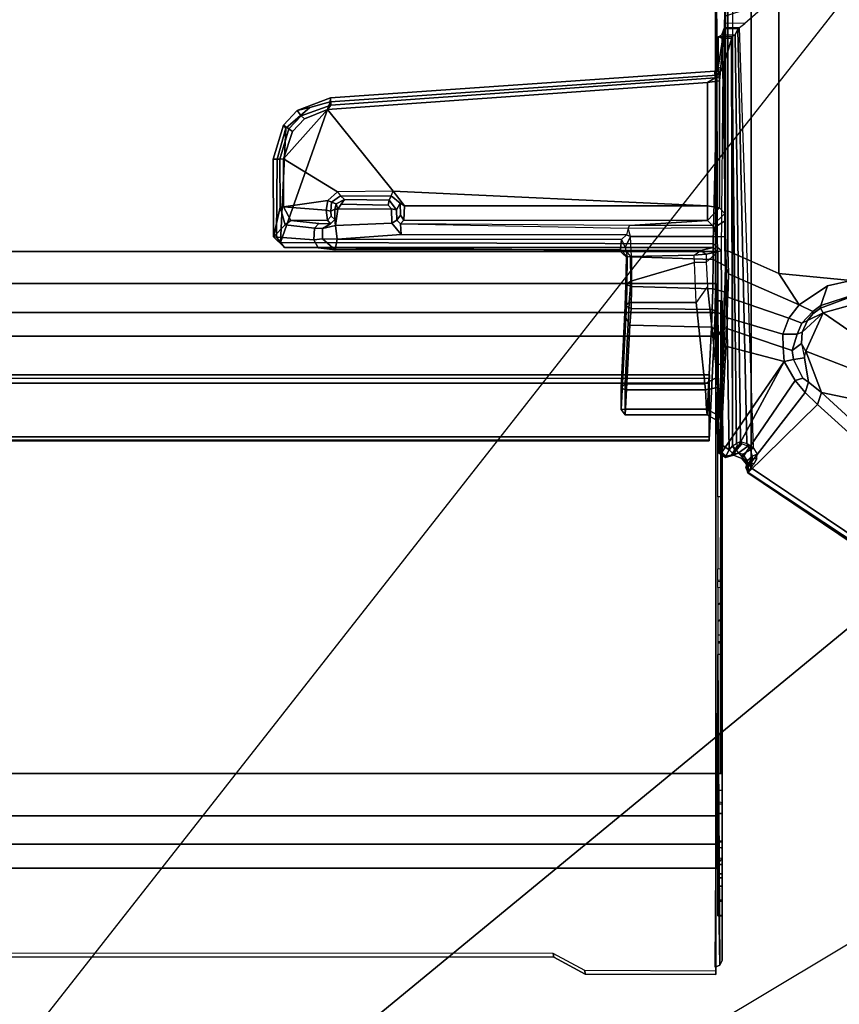
# Model space of a CAD drawing. Units: inches. Extents: x -2 to 240, y -6 to 120.
# Drawn here: x 226 to 232, y 55 to 63 of the extents above; entities that cross this region are included whole.
import ezdxf

# ---------------------------------------------------------------- set-up
doc = ezdxf.new("R2010")
doc.units = ezdxf.units.IN
doc.header["$MEASUREMENT"] = 0
for name, color, linetype in [('STORAGE-CASE', 4, 'Continuous'), ('STORAGE-CASELAMINATE_H', 4, 'Continuous'), ('STORAGE-TOP', 4, 'Continuous'), ('TABLE-BRACKET', 6, 'Continuous'), ('TABLE-CABLEMGMT', 6, 'Continuous'), ('TABLE-TOPLAM', 6, 'Continuous')]:
    doc.layers.add(name, color=color, linetype=linetype)

# ---------------------------------------------------------------- blocks, each defined once
blk = doc.blocks.new('2FFH73K_822SAET3FNC3W_0T')
at = {"layer": 'STORAGE-CASE'}
for points, invisible_edges in [([(0.8851, -0.8801, 20.0432), (0.8851, -19.025, 20.0432), (71.115, -19.025, 20.0432), (54.299, -5.82, 20.0432)], 12), ([(54.299, -5.82, 19.2832), (71.115, -19.025, 19.2832), (0.8851, -19.025, 19.2832), (0.8851, -0.8801, 19.2832)], 9), ([(60.247, -5.82, 1.5522), (60.247, -0.8801, 1.5522), (71.115, -0.8801, 1.5522), (71.115, -19.15, 1.5522)], 8), ([(71.115, -0.8801, 2.3122), (60.247, -0.8801, 2.3122), (60.247, -5.82, 2.3122), (71.115, -19.15, 2.3122)], 4), ([(71.115, -19.025, 20.0432), (71.115, -0.8801, 20.0432), (60.247, -0.8801, 20.0432)], 8), ([(71.115, -19.025, 19.2832), (60.247, -0.8801, 19.2832), (71.115, -0.8801, 19.2832), (71.115, -19.025, 19.2832)], 1), ([(60.247, -5.82, 1.5522), (71.115, -19.15, 1.5522), (0.885, -19.15, 1.5522), (54.299, -5.82, 1.5522)], 5), ([(0.885, -19.15, 2.3122), (71.115, -19.15, 2.3122), (60.247, -5.82, 2.3122), (54.299, -5.82, 2.3122)], 10)]:
    blk.add_3dface(points, dxfattribs=dict(at, invisible_edges=invisible_edges))
for points in [[(71.115, -19.025, 19.2832), (60.247, -0.8801, 19.2832), (60.247, -5.82, 19.2832)], [(71.115, -19.025, 20.0432), (60.247, -0.8801, 20.0432), (60.247, -5.82, 20.0432)], [(60.247, -5.82, 19.2832), (54.299, -5.82, 19.2832), (71.115, -19.025, 19.2832)], [(60.247, -5.82, 20.0432), (54.299, -5.82, 20.0432), (71.115, -19.025, 20.0432)], [(42.025, -7.3331, 14.6531), (42.025, -18.905, 14.6531), (71.09, -18.905, 14.6531), (71.09, -7.3331, 14.6531)], [(71.09, -7.3331, 13.8931), (71.09, -18.905, 13.8931), (42.025, -18.905, 13.8931), (42.025, -7.3331, 13.8931)]]:
    blk.add_3dface(points, dxfattribs=at)
at = {"layer": 'STORAGE-TOP'}
for points, invisible_edges in [([(0.125, -0.0601, 20.5682), (0.125, -19.935, 20.5682), (71.875, -19.935, 20.5682), (54.299, -5.8201, 20.5682)], 12), ([(54.299, -5.8201, 20.1832), (71.875, -19.935, 20.1832), (0.125, -19.935, 20.1832), (0.125, -0.0601, 20.1832)], 9), ([(60.247, -0.0601, 20.1832), (60.247, -5.8201, 20.1832), (71.875, -19.935, 20.1832)], 15), ([(60.247, -0.0601, 20.5682), (60.247, -5.8201, 20.5682), (71.875, -19.935, 20.5682)], 15), ([(71.875, -0.0601, 20.5682), (60.247, -0.0601, 20.5682), (71.875, -19.935, 20.5682)], 15), ([(71.875, -19.935, 20.1832), (60.247, -0.0601, 20.1832), (71.875, -0.0601, 20.1832), (71.875, -19.935, 20.1832)], 15), ([(60.247, -5.8201, 20.1832), (54.299, -5.8201, 20.1832), (71.875, -19.935, 20.1832)], 15), ([(60.247, -5.8201, 20.5682), (54.299, -5.8201, 20.5682), (71.875, -19.935, 20.5682)], 15)]:
    blk.add_3dface(points, dxfattribs=dict(at, invisible_edges=invisible_edges))
blk = doc.blocks.new('VFV43C_WM0772LWT_0T')
at = {"layer": 'STORAGE-CASELAMINATE_H'}
for points in [[(0.94, -0.1099, -7.482), (71.0599, -0.1099, -7.482), (71.0599, -14.64, -7.482), (0.94, -14.64, -7.482)], [(71.0599, -0.1099, -6.722), (0.94, -0.1099, -6.722), (0.94, -14.64, -6.722), (71.0599, -14.64, -6.722)], [(0.94, -0.16, -0.79), (71.0599, -0.16, -0.79), (71.0599, -14.621, -0.79), (0.94, -14.621, -0.79)], [(71.0599, -0.16, -0.03), (0.94, -0.16, -0.03), (0.94, -14.621, -0.03), (71.0599, -14.621, -0.03)]]:
    blk.add_3dface(points, dxfattribs=at)
blk = doc.blocks.new('PDU6ATS_3084LE_0T')
at = {"layer": 'TABLE-BRACKET'}
for points in [[(7.47, -12.1233, 26.5647), (3.7347, -8.8087, 27.6251), (3.8131, -8.5257, 27.7084), (7.8178, -12.1963, 26.51)], [(7.8511, -12.099, 26.5754), (7.8178, -12.1963, 26.51), (3.8131, -8.5257, 27.7084), (3.8617, -8.495, 27.7811)], [(8.4145, -11.5454, 27.8901), (3.8571, -8.4728, 27.9204), (3.826, -8.5164, 27.9977), (8.4122, -11.5488, 27.964)], [(8.3878, -11.5852, 27.9983), (8.4022, -11.5666, 27.9858), (8.4122, -11.5488, 27.964), (3.826, -8.5164, 27.9977)], [(3.826, -8.5164, 27.9977), (3.826, -22.3602, 27.9977), (8.3878, -19.2914, 27.9983), (8.3878, -11.5852, 27.9983)], [(7.8511, -12.099, 26.5754), (3.8617, -8.495, 27.7811), (3.8571, -8.4728, 27.9204), (8.4145, -11.5454, 27.8901)], [(7.9502, -12.1965, 26.5352), (7.8511, -12.099, 26.5754), (8.4145, -11.5454, 27.8901), (8.4131, -11.5987, 27.815)], [(8.4078, -11.6132, 27.9797), (8.4225, -11.5972, 27.964), (8.4022, -11.5666, 27.9858), (8.3878, -11.5852, 27.9983)], [(8.4311, -11.5875, 27.9427), (8.4122, -11.5488, 27.964), (8.4022, -11.5666, 27.9858), (8.4225, -11.5972, 27.964)], [(8.4122, -11.5488, 27.964), (8.4311, -11.5875, 27.9427), (8.4286, -11.5942, 27.8889), (8.4145, -11.5454, 27.8901)], [(8.4131, -11.5987, 27.815), (8.4145, -11.5454, 27.8901), (8.4286, -11.5942, 27.8889), (8.4219, -11.6425, 27.8461)], [(7.9502, -12.1965, 26.5352), (8.4131, -11.5987, 27.815), (8.4642, -11.6614, 27.7832), (8.0315, -12.2933, 26.4807)], [(8.37, -11.6158, 27.9895), (8.3856, -11.6271, 27.9772), (8.3828, -11.6629, 27.8922), (8.3425, -11.6606, 27.9059)], [(8.3878, -11.5852, 27.9983), (8.37, -11.6158, 27.9895), (8.3856, -11.6271, 27.9772), (8.4078, -11.6132, 27.9797)], [(8.3769, -11.6799, 27.8725), (8.4219, -11.6425, 27.8461), (8.4286, -11.5942, 27.8889), (8.3828, -11.6629, 27.8922)], [(8.3769, -11.6799, 27.8725), (8.395, -11.7314, 27.8294), (8.4551, -11.6964, 27.8247), (8.4219, -11.6425, 27.8461)], [(8.4225, -11.5972, 27.964), (8.3828, -11.6629, 27.8922), (8.4286, -11.5942, 27.8889), (8.4311, -11.5875, 27.9427)], [(8.3828, -11.6629, 27.8922), (8.4225, -11.5972, 27.964), (8.4078, -11.6132, 27.9797), (8.3856, -11.6271, 27.9772)], [(8.5413, -11.7643, 28.0019), (8.3878, -11.5852, 27.9983), (8.3878, -19.2914, 27.9983), (8.5413, -19.078, 28.0019)], [(8.4131, -11.5987, 27.815), (8.4219, -11.6425, 27.8461), (8.4551, -11.6964, 27.8247), (8.4642, -11.6614, 27.7832)], [(8.12, -12.4475, 26.3761), (8.0315, -12.2933, 26.4807), (8.4642, -11.6614, 27.7832), (8.5325, -11.6899, 27.802)], [(8.12, -12.4475, 26.3761), (8.5325, -11.6899, 27.802), (8.5962, -11.6695, 27.8858), (8.6361, -11.6972, 27.8823)], [(8.6361, -11.6972, 27.8823), (8.5933, -12.5725, 26.6335), (8.12, -12.4475, 26.3761)], [(8.3828, -11.6629, 27.8922), (8.3425, -11.6606, 27.9059), (8.3407, -11.6964, 27.8544), (8.3769, -11.6799, 27.8725)], [(8.3407, -11.6964, 27.8544), (8.3769, -11.6799, 27.8725), (8.395, -11.7314, 27.8294), (8.371, -11.7453, 27.8144)], [(8.395, -11.7314, 27.8294), (8.371, -11.7453, 27.8144), (8.4235, -11.782, 27.8115), (8.4145, -11.7617, 27.8206)], [(8.4145, -11.7617, 27.8206), (8.4942, -11.7059, 27.8368), (8.4551, -11.6964, 27.8247), (8.395, -11.7314, 27.8294)], [(8.4145, -11.7617, 27.8206), (8.4635, -11.7798, 27.8404), (8.5394, -11.6928, 27.8836), (8.4942, -11.7059, 27.8368)], [(8.5325, -11.6899, 27.802), (8.4642, -11.6614, 27.7832), (8.4551, -11.6964, 27.8247), (8.4942, -11.7059, 27.8368)], [(8.5003, -11.7674, 27.9002), (8.5471, -11.6898, 27.9629), (8.5394, -11.6928, 27.8836), (8.4635, -11.7798, 27.8404)], [(8.5325, -11.6899, 27.802), (8.4942, -11.7059, 27.8368), (8.5394, -11.6928, 27.8836), (8.5962, -11.6695, 27.8858)], [(8.5209, -11.7328, 27.9744), (8.5398, -11.704, 27.9745), (8.5471, -11.6898, 27.9629), (8.5003, -11.7674, 27.9002)], [(8.5072, -11.7833, 27.9095), (8.5003, -11.7674, 27.9002), (8.5209, -11.7328, 27.9744), (8.5413, -11.7643, 28.0019)], [(8.5413, -11.7643, 28.0019), (8.5666, -11.7316, 28.0019), (8.5398, -11.704, 27.9745), (8.5209, -11.7328, 27.9744)], [(8.5947, -11.6814, 27.9768), (8.5962, -11.6695, 27.8858), (8.5394, -11.6928, 27.8836), (8.5471, -11.6898, 27.9629)], [(8.5947, -11.6814, 27.9768), (8.5471, -11.6898, 27.9629), (8.5398, -11.704, 27.9745), (8.5666, -11.7316, 28.0019)], [(8.5666, -11.7316, 28.0019), (8.5413, -11.7643, 28.0019), (8.5471, -15.0647, 28.0015), (8.6193, -14.8235, 28.0019)], [(8.5666, -11.7316, 28.0019), (8.6186, -11.766, 28.0019), (8.6299, -11.7091, 27.98), (8.5947, -11.6814, 27.9768)], [(8.6193, -14.8235, 28.0019), (8.6314, -13.3474, 28.0004), (8.6186, -11.766, 28.0019), (8.5666, -11.7316, 28.0019)], [(8.6075, -12.589, 26.6435), (8.5933, -12.5725, 26.6335), (8.6361, -11.6972, 27.8823), (8.6517, -11.7079, 27.9004)], [(8.5947, -11.6814, 27.9768), (8.6299, -11.7091, 27.98), (8.6361, -11.6972, 27.8823), (8.5962, -11.6695, 27.8858)], [(8.6564, -11.9633, 27.7401), (8.6154, -12.6647, 26.7205), (8.6075, -12.589, 26.6435), (8.6517, -11.7079, 27.9004)], [(8.6186, -11.766, 28.0019), (8.6559, -11.7627, 27.9756), (8.6299, -11.7091, 27.98), (8.6186, -11.766, 28.0019)], [(8.6361, -11.6972, 27.8823), (8.6299, -11.7091, 27.98), (8.6559, -11.7627, 27.9756), (8.6517, -11.7079, 27.9004)], [(8.6671, -12.017, 27.9164), (8.6564, -11.9633, 27.7401), (8.6517, -11.7079, 27.9004), (8.6559, -11.7627, 27.9756)], [(8.4831, -15.1556, 26.5554), (8.4981, -15.1436, 26.6245), (8.4235, -11.782, 27.8115), (8.371, -11.7453, 27.8144)], [(8.4235, -11.782, 27.8115), (8.4145, -11.7617, 27.8206), (8.4635, -11.7798, 27.8404), (8.475, -11.7986, 27.8373)], [(8.5188, -15.0978, 27.1699), (8.475, -11.7986, 27.8373), (8.4235, -11.782, 27.8115), (8.4981, -15.1436, 26.6245)], [(8.4635, -11.7798, 27.8404), (8.475, -11.7986, 27.8373), (8.5072, -11.7833, 27.9095), (8.5003, -11.7674, 27.9002)], [(8.5188, -15.0978, 27.1699), (8.5464, -15.0803, 27.9864), (8.5072, -11.7833, 27.9095), (8.475, -11.7986, 27.8373)], [(8.5471, -15.0647, 28.0015), (8.5413, -11.7643, 28.0019), (8.5072, -11.7833, 27.9095), (8.5464, -15.0803, 27.9864)], [(8.6566, -12.154, 27.9778), (8.6559, -11.7627, 27.9756), (8.6186, -11.766, 28.0019)], [(8.6314, -13.3474, 28.0004), (8.6589, -13.3367, 27.972), (8.6566, -12.154, 27.9778), (8.6186, -11.766, 28.0019)], [(8.6601, -12.2362, 27.9583), (8.6671, -12.017, 27.9164), (8.6559, -11.7627, 27.9756), (8.6566, -12.154, 27.9778)], [(8.6154, -12.6647, 26.7205), (8.6564, -11.9633, 27.7401), (8.7466, -12.0155, 27.771), (8.7099, -12.7253, 26.7578)], [(8.6671, -12.017, 27.9164), (8.7511, -12.0624, 27.8647), (8.7466, -12.0155, 27.771), (8.6564, -11.9633, 27.7401)], [(8.6671, -12.017, 27.9164), (8.6601, -12.2362, 27.9583), (8.7586, -12.2187, 27.8641), (8.7511, -12.0624, 27.8647)], [(9.373, -12.7421, 26.735), (8.7099, -12.7253, 26.7578), (8.7466, -12.0155, 27.771), (9.4097, -12.0162, 27.7712)], [(9.4097, -12.0608, 27.8635), (9.4097, -12.0162, 27.7712), (8.7466, -12.0155, 27.771), (8.7511, -12.0624, 27.8647)], [(9.4417, -12.0599, 27.8325), (9.4039, -12.8023, 26.7203), (9.373, -12.7421, 26.735), (9.4097, -12.0162, 27.7712)], [(9.4097, -12.0162, 27.7712), (9.4097, -12.0608, 27.8635), (9.4417, -12.0599, 27.8325)], [(7.8178, -12.1963, 26.51), (7.9453, -12.5321, 26.4239), (7.5741, -12.3896, 26.5006), (7.47, -12.1233, 26.5647)], [(7.923, -12.2817, 26.469), (7.8178, -12.1963, 26.51), (7.8511, -12.099, 26.5754), (7.9502, -12.1965, 26.5352)], [(9.4097, -12.0608, 27.8635), (8.7511, -12.0624, 27.8647), (8.7586, -12.2187, 27.8641), (9.4095, -12.2187, 27.8637)], [(9.4417, -12.0599, 27.8325), (9.4416, -12.2334, 27.8309), (9.409, -12.8985, 26.8787), (9.4039, -12.8023, 26.7203)], [(9.4097, -12.0608, 27.8635), (9.4095, -12.2187, 27.8637), (9.4416, -12.2334, 27.8309), (9.4417, -12.0599, 27.8325)], [(7.8178, -12.1963, 26.51), (7.923, -12.2817, 26.469), (7.9566, -12.4769, 26.413), (7.9453, -12.5321, 26.4239)], [(7.923, -12.2817, 26.469), (7.9502, -12.1965, 26.5352), (8.0315, -12.2933, 26.4807), (7.9695, -12.3135, 26.4507)], [(8.6601, -12.2362, 27.9583), (8.6566, -12.154, 27.9778), (8.6589, -13.3367, 27.972), (8.6634, -12.3222, 27.9157)], [(7.9695, -12.3135, 26.4507), (8.0444, -12.4632, 26.3562), (7.9566, -12.4769, 26.413), (7.923, -12.2817, 26.469)], [(8.0444, -12.4632, 26.3562), (7.9695, -12.3135, 26.4507), (8.0315, -12.2933, 26.4807), (8.12, -12.4475, 26.3761)], [(8.6634, -12.3222, 27.9157), (8.7637, -12.2671, 27.8389), (8.7586, -12.2187, 27.8641), (8.6601, -12.2362, 27.9583)], [(8.8357, -12.9261, 26.8983), (8.7637, -12.2671, 27.8389), (8.6634, -12.3222, 27.9157), (8.7422, -13.0573, 26.8871)], [(9.4094, -12.2656, 27.8403), (9.4095, -12.2187, 27.8637), (8.7586, -12.2187, 27.8641), (8.7637, -12.2671, 27.8389)], [(9.4094, -12.2656, 27.8403), (8.7637, -12.2671, 27.8389), (8.8357, -12.9261, 26.8983), (9.3766, -12.9258, 26.8978)], [(9.4094, -12.2656, 27.8403), (9.3766, -12.9258, 26.8978), (9.409, -12.8985, 26.8787), (9.4416, -12.2334, 27.8309)], [(9.4094, -12.2656, 27.8403), (9.4416, -12.2334, 27.8309), (9.4095, -12.2187, 27.8637), (9.4094, -12.2656, 27.8403)], [(8.7422, -13.0573, 26.8871), (8.6634, -12.3222, 27.9157), (8.6589, -13.3367, 27.972), (8.7523, -13.2533, 26.7634)], [(7.8037, -12.8435, 26.3784), (7.5107, -12.639, 26.4601), (7.5741, -12.3896, 26.5006), (7.9453, -12.5321, 26.4239)], [(8.0444, -12.4632, 26.3562), (8.12, -12.4475, 26.3761), (8.128, -12.5609, 26.2875), (8.0556, -12.5371, 26.3084)], [(8.128, -12.5609, 26.2875), (8.12, -12.4475, 26.3761), (8.5933, -12.5725, 26.6335), (8.5872, -12.7166, 26.4786)], [(7.9453, -12.5321, 26.4239), (7.9819, -12.5946, 26.3605), (7.9754, -12.6867, 26.3257), (7.8037, -12.8435, 26.3784)], [(7.9566, -12.4769, 26.413), (7.9453, -12.5321, 26.4239), (7.9819, -12.5946, 26.3605)], [(8.0556, -12.5371, 26.3084), (7.9819, -12.5946, 26.3605), (7.9566, -12.4769, 26.413), (8.0444, -12.4632, 26.3562)], [(8.0556, -12.5371, 26.3084), (8.0161, -12.6687, 26.2366), (7.9754, -12.6867, 26.3257), (7.9819, -12.5946, 26.3605)], [(8.0161, -12.6687, 26.2366), (8.0556, -12.5371, 26.3084), (8.128, -12.5609, 26.2875), (8.1313, -12.6706, 26.2181)], [(8.128, -12.5609, 26.2875), (8.5872, -12.7166, 26.4786), (8.5808, -12.8014, 26.4065), (8.1313, -12.6706, 26.2181)], [(8.5872, -12.7166, 26.4786), (8.6025, -12.7236, 26.494), (8.6075, -12.589, 26.6435), (8.5933, -12.5725, 26.6335)], [(8.6092, -12.8223, 26.5533), (8.6025, -12.7236, 26.494), (8.6075, -12.589, 26.6435), (8.6154, -12.6647, 26.7205)], [(7.8037, -12.8435, 26.3784), (7.5738, -12.9079, 26.3945), (7.1955, -12.8332, 26.4607), (7.5107, -12.639, 26.4601)], [(7.8037, -12.8435, 26.3784), (7.9754, -12.6867, 26.3257), (7.9332, -12.78, 26.3147), (7.8037, -12.8435, 26.3784)], [(7.9768, -12.7595, 26.1823), (7.9332, -12.78, 26.3147), (7.9754, -12.6867, 26.3257), (8.0161, -12.6687, 26.2366)], [(8.0161, -12.6687, 26.2366), (8.1313, -12.6706, 26.2181), (8.0834, -12.7988, 26.1401), (7.9768, -12.7595, 26.1823)], [(8.0834, -12.7988, 26.1401), (8.1313, -12.6706, 26.2181), (8.5808, -12.8014, 26.4065), (8.5775, -12.9709, 26.3186)], [(8.6154, -12.6647, 26.7205), (8.7099, -12.7253, 26.7578), (8.704, -12.8706, 26.6095), (8.6092, -12.8223, 26.5533)], [(7.9768, -12.7595, 26.1823), (7.8896, -12.8547, 26.1515), (7.8879, -12.8334, 26.3127), (7.9332, -12.78, 26.3147)], [(7.8896, -12.8547, 26.1515), (7.9768, -12.7595, 26.1823), (8.0834, -12.7988, 26.1401), (7.9996, -12.908, 26.0807)], [(8.601, -12.8219, 26.429), (8.5808, -12.8014, 26.4065), (8.5872, -12.7166, 26.4786), (8.6025, -12.7236, 26.494)], [(8.6092, -12.8223, 26.5533), (8.6049, -13.0124, 26.4353), (8.601, -12.8219, 26.429), (8.6025, -12.7236, 26.494)], [(8.7099, -12.7253, 26.7578), (9.373, -12.7421, 26.735), (9.3615, -12.877, 26.6041), (8.704, -12.8706, 26.6095)], [(9.4002, -12.8973, 26.623), (9.3615, -12.877, 26.6041), (9.373, -12.7421, 26.735), (9.4039, -12.8023, 26.7203)], [(7.8263, -12.8799, 26.2982), (7.5726, -12.9739, 26.2924), (7.5738, -12.9079, 26.3945), (7.8037, -12.8435, 26.3784)], [(7.8263, -12.8799, 26.2982), (7.8037, -12.8435, 26.3784), (7.9332, -12.78, 26.3147), (7.8879, -12.8334, 26.3127)], [(7.8235, -12.9014, 26.1456), (7.8263, -12.8799, 26.2982), (7.8879, -12.8334, 26.3127), (7.8896, -12.8547, 26.1515)], [(8.0834, -12.7988, 26.1401), (8.5775, -12.9709, 26.3186), (8.5727, -13.16, 26.2633), (7.9996, -12.908, 26.0807)], [(8.5775, -12.9709, 26.3186), (8.5987, -12.9813, 26.3485), (8.601, -12.8219, 26.429), (8.5808, -12.8014, 26.4065)], [(8.6049, -13.0124, 26.4353), (8.5987, -12.9813, 26.3485), (8.601, -12.8219, 26.429), (8.6049, -13.0124, 26.4353)], [(8.6049, -13.0124, 26.4353), (8.6092, -12.8223, 26.5533), (8.704, -12.8706, 26.6095), (8.7007, -13.0371, 26.5014)], [(9.409, -12.8985, 26.8787), (9.4034, -13.0713, 26.7233), (9.4002, -12.8973, 26.623), (9.4039, -12.8023, 26.7203)], [(7.8263, -12.8799, 26.2982), (7.8235, -12.9014, 26.1456), (7.5404, -12.9947, 26.1066), (7.5726, -12.9739, 26.2924)], [(7.5778, -13.1048, 26.002), (7.5404, -12.9947, 26.1066), (7.8235, -12.9014, 26.1456), (7.7706, -13.0602, 26.0166)], [(7.9996, -12.908, 26.0807), (8.1642, -13.1615, 26.1075), (7.5778, -13.1048, 26.002), (7.7706, -13.0602, 26.0166)], [(7.9996, -12.908, 26.0807), (7.7706, -13.0602, 26.0166), (7.8235, -12.9014, 26.1456), (7.8896, -12.8547, 26.1515)], [(8.1642, -13.1615, 26.1075), (7.9996, -12.908, 26.0807), (8.5727, -13.16, 26.2633), (8.5787, -13.3443, 26.2508)], [(8.704, -12.8706, 26.6095), (9.3615, -12.877, 26.6041), (9.358, -13.0551, 26.4975), (8.7007, -13.0371, 26.5014)], [(8.7523, -13.2533, 26.7634), (8.7422, -13.0573, 26.8871), (8.8357, -12.9261, 26.8983), (8.849, -13.2519, 26.6857)], [(8.8357, -12.9261, 26.8983), (8.849, -13.2519, 26.6857), (9.3644, -13.0981, 26.7517), (9.3766, -12.9258, 26.8978)], [(9.3967, -13.0685, 26.5217), (9.358, -13.0551, 26.4975), (9.3615, -12.877, 26.6041), (9.4002, -12.8973, 26.623)], [(9.409, -12.8985, 26.8787), (9.3766, -12.9258, 26.8978), (9.3644, -13.0981, 26.7517), (9.4034, -13.0713, 26.7233)], [(9.4034, -13.0713, 26.7233), (9.4003, -13.2935, 26.6392), (9.3967, -13.0685, 26.5217), (9.4002, -12.8973, 26.623)], [(8.596, -13.2188, 26.2745), (8.5727, -13.16, 26.2633), (8.5775, -12.9709, 26.3186), (8.5987, -12.9813, 26.3485)], [(8.596, -13.2188, 26.2745), (8.5998, -13.2246, 26.3526), (8.6049, -13.0124, 26.4353), (8.5987, -12.9813, 26.3485)], [(8.5998, -13.2246, 26.3526), (8.6049, -13.0124, 26.4353), (8.7007, -13.0371, 26.5014), (8.698, -13.2746, 26.4274)], [(8.698, -13.2746, 26.4274), (8.7007, -13.0371, 26.5014), (9.358, -13.0551, 26.4975), (9.3598, -13.2957, 26.424)], [(9.3952, -13.299, 26.4657), (9.3598, -13.2957, 26.424), (9.358, -13.0551, 26.4975), (9.3967, -13.0685, 26.5217)], [(9.4034, -13.0713, 26.7233), (9.3644, -13.0981, 26.7517), (9.3669, -13.2987, 26.6715), (9.4003, -13.2935, 26.6392)], [(9.3952, -13.299, 26.4657), (9.3967, -13.0685, 26.5217), (9.4003, -13.2935, 26.6392)], [(7.5778, -13.1048, 26.002), (8.1642, -13.1615, 26.1075), (8.1642, -17.6808, 26.1075), (7.5778, -17.7375, 26.002)], [(8.1642, -13.1615, 26.1075), (8.5787, -13.3443, 26.2508), (8.5787, -17.498, 26.2508), (8.1642, -17.6808, 26.1075)], [(8.596, -13.2188, 26.2745), (8.5963, -13.3388, 26.2756), (8.5787, -13.3443, 26.2508), (8.5727, -13.16, 26.2633)], [(8.849, -13.2519, 26.6857), (8.8502, -13.3088, 26.6708), (9.3669, -13.2987, 26.6715), (9.3644, -13.0981, 26.7517)], [(8.6018, -13.4587, 26.3385), (8.5963, -13.3388, 26.2756), (8.596, -13.2188, 26.2745), (8.5998, -13.2246, 26.3526)], [(8.5998, -13.2246, 26.3526), (8.698, -13.2746, 26.4274), (8.6963, -13.4617, 26.4095), (8.6018, -13.4587, 26.3385)], [(8.7522, -13.3171, 26.7622), (8.7523, -13.2533, 26.7634), (8.7523, -13.2533, 26.7634), (8.6589, -13.3367, 27.972)], [(8.6589, -13.3367, 27.972), (8.696, -13.3712, 27.9694), (8.7968, -13.3491, 26.7295), (8.7522, -13.3171, 26.7622)], [(8.698, -13.2746, 26.4274), (9.3598, -13.2957, 26.424), (9.3669, -13.4617, 26.4095), (8.6963, -13.4617, 26.4095)], [(8.7522, -13.3171, 26.7622), (8.7523, -13.2533, 26.7634), (8.849, -13.2519, 26.6857), (8.8502, -13.3088, 26.6708)], [(8.7968, -13.3491, 26.7295), (8.7522, -13.3171, 26.7622), (8.8502, -13.3088, 26.6708), (8.7968, -13.3491, 26.7295)], [(8.8502, -13.3088, 26.6708), (8.7968, -13.3491, 26.7295), (9.4061, -13.3487, 26.695), (9.3669, -13.2987, 26.6715)], [(9.3669, -13.4617, 26.4095), (9.4112, -13.3719, 26.4283), (9.3952, -13.299, 26.4657), (9.3598, -13.2957, 26.424)], [(9.4061, -13.3487, 26.695), (9.3669, -13.2987, 26.6715), (9.4003, -13.2935, 26.6392), (9.4582, -13.3482, 26.6628)], [(9.4003, -13.2935, 26.6392), (9.4582, -13.3482, 26.6628), (9.4478, -13.3555, 26.4797), (9.3952, -13.299, 26.4657)], [(9.3952, -13.299, 26.4657), (9.4478, -13.3555, 26.4797), (9.4388, -13.4379, 26.4172), (9.4112, -13.3719, 26.4283)], [(8.5787, -13.3443, 26.2508), (8.5963, -13.3388, 26.2756), (8.5963, -17.5035, 26.2756), (8.5787, -17.498, 26.2508)], [(8.5963, -17.5035, 26.2756), (8.5963, -13.3388, 26.2756), (8.6018, -13.4587, 26.3385), (8.6018, -17.3836, 26.3385)], [(8.6964, -13.4018, 28.0012), (8.6644, -14.7687, 28.0019), (8.6193, -14.8235, 28.0019), (8.6314, -13.3474, 28.0004)], [(8.6314, -13.3474, 28.0004), (8.6964, -13.4018, 28.0012), (8.696, -13.3712, 27.9694), (8.6589, -13.3367, 27.972)], [(12.2047, -13.4131, 28.0017), (8.6964, -13.4018, 28.0012), (8.6644, -14.7687, 28.0019), (11.801, -14.5536, 28.0014)], [(9.4061, -13.3487, 26.695), (8.7968, -13.3491, 26.7295), (8.696, -13.3712, 27.9694), (12.1705, -13.371, 27.9692)], [(12.2047, -13.4131, 28.0017), (12.1705, -13.371, 27.9692), (8.696, -13.3712, 27.9694), (8.6964, -13.4018, 28.0012)], [(9.4388, -13.4379, 26.4172), (9.4112, -13.3719, 26.4283), (9.3669, -13.4617, 26.4095), (9.4005, -13.4739, 26.412)], [(9.4582, -13.3482, 26.6628), (9.4061, -13.3487, 26.695), (12.1705, -13.371, 27.9692), (11.8981, -13.3701, 26.9871)], [(9.4478, -13.3555, 26.4797), (11.7602, -13.3545, 26.8904), (11.7435, -13.4401, 26.8153), (9.4388, -13.4379, 26.4172)], [(9.4582, -13.3482, 26.6628), (11.8981, -13.3701, 26.9871), (11.7602, -13.3545, 26.8904), (9.4478, -13.3555, 26.4797)], [(11.7435, -13.4401, 26.8153), (11.7602, -13.3545, 26.8904), (11.8632, -13.442, 26.8736)], [(11.8981, -13.3701, 26.9871), (11.9335, -13.4356, 26.9755), (11.8632, -13.442, 26.8736), (11.7602, -13.3545, 26.8904)], [(12.1705, -13.371, 27.9692), (12.262, -13.4591, 27.9496), (11.9335, -13.4356, 26.9755), (11.8981, -13.3701, 26.9871)], [(12.1705, -13.371, 27.9692), (12.2047, -13.4131, 28.0017), (12.2365, -13.4555, 28.0003), (12.262, -13.4591, 27.9496)], [(8.6963, -13.4617, 26.4095), (8.6883, -13.5344, 26.4449), (8.5995, -13.5884, 26.3601), (8.6018, -13.4587, 26.3385)], [(8.6005, -15.3804, 26.3876), (8.6008, -15.4076, 26.3386), (8.6018, -13.4587, 26.3385), (8.5995, -13.5884, 26.3601)], [(9.385, -13.5298, 26.4401), (8.6883, -13.5344, 26.4449), (8.6963, -13.4617, 26.4095), (9.3669, -13.4617, 26.4095)], [(9.3669, -13.4617, 26.4095), (9.385, -13.5298, 26.4401), (9.4005, -13.4739, 26.412), (9.3669, -13.4617, 26.4095)], [(9.4005, -13.4739, 26.412), (11.2255, -13.4785, 26.726), (11.2307, -13.5631, 26.8066), (9.385, -13.5298, 26.4401)], [(9.4005, -13.4739, 26.412), (9.4388, -13.4379, 26.4172), (11.7435, -13.4401, 26.8153), (11.2255, -13.4785, 26.726)], [(11.7435, -13.4401, 26.8153), (11.7569, -13.5519, 26.8179), (11.3027, -13.5709, 26.7394), (11.2255, -13.4785, 26.726)], [(11.2255, -13.4785, 26.726), (11.3027, -13.5709, 26.7394), (11.262, -13.5944, 26.8128), (11.2307, -13.5631, 26.8066)], [(11.7435, -13.4401, 26.8153), (11.8632, -13.442, 26.8736), (11.8645, -13.5265, 26.8744), (11.7569, -13.5519, 26.8179)], [(12.2047, -13.4131, 28.0017), (11.801, -14.5536, 28.0014), (11.9673, -14.5087, 28.0015), (12.1598, -14.3392, 28.0015)], [(11.9335, -13.4356, 26.9755), (11.9275, -13.5286, 26.9569), (11.8645, -13.5265, 26.8744), (11.8632, -13.442, 26.8736)], [(11.9335, -13.4356, 26.9755), (12.262, -13.4591, 27.9496), (12.1659, -13.5564, 27.664), (11.9275, -13.5286, 26.9569)], [(12.1598, -14.3392, 28.0015), (12.232, -14.0886, 28.0014), (12.2365, -13.4555, 28.0003), (12.2047, -13.4131, 28.0017)], [(12.262, -13.4591, 27.9496), (12.2054, -13.6991, 27.7839), (12.1659, -13.5564, 27.664), (12.262, -13.4591, 27.9496)], [(12.262, -13.4591, 27.9496), (12.2641, -14.0882, 27.9575), (12.2092, -14.0898, 27.7925), (12.2054, -13.6991, 27.7839)], [(12.262, -13.4591, 27.9496), (12.2365, -13.4555, 28.0003), (12.232, -14.0886, 28.0014), (12.2641, -14.0882, 27.9575)], [(8.7026, -13.5517, 26.495), (8.6031, -13.6468, 26.4622), (8.5995, -13.5884, 26.3601), (8.6883, -13.5344, 26.4449)], [(8.7026, -13.5517, 26.495), (8.743, -13.5921, 27.6517), (8.6451, -13.6947, 27.6679), (8.6031, -13.6468, 26.4622)], [(8.7026, -13.5517, 26.495), (9.3736, -13.5517, 26.4942), (9.385, -13.5298, 26.4401), (8.6883, -13.5344, 26.4449)], [(8.743, -13.5921, 27.6517), (8.7026, -13.5517, 26.495), (9.3736, -13.5517, 26.4942)], [(9.3736, -13.5517, 26.4942), (11.2307, -13.5631, 26.8066), (11.203, -13.5931, 27.6533), (8.743, -13.5921, 27.6517)], [(11.2307, -13.5631, 26.8066), (9.385, -13.5298, 26.4401), (9.3736, -13.5517, 26.4942), (11.2307, -13.5631, 26.8066)], [(11.203, -13.5931, 27.6533), (11.2307, -13.5631, 26.8066), (11.262, -13.5944, 26.8128), (11.2323, -13.6342, 27.6829)], [(11.262, -13.5944, 26.8128), (11.3027, -13.5709, 26.7394), (11.303, -13.6871, 26.7398), (11.2645, -13.6789, 26.7708)], [(11.303, -13.6871, 26.7398), (11.3027, -13.5709, 26.7394), (11.7569, -13.5519, 26.8179), (11.7385, -13.6831, 26.815)], [(11.764, -13.5986, 26.8433), (11.7641, -13.6828, 26.8441), (11.7385, -13.6831, 26.815), (11.7569, -13.5519, 26.8179)], [(11.7985, -13.5652, 26.8691), (11.764, -13.5986, 26.8433), (11.7569, -13.5519, 26.8179), (11.8645, -13.5265, 26.8744)], [(11.7985, -13.5652, 26.8691), (11.824, -13.5928, 27.6521), (11.7939, -13.6255, 27.6715), (11.764, -13.5986, 26.8433)], [(11.9275, -13.5286, 26.9569), (11.8929, -13.5672, 26.9563), (11.7985, -13.5652, 26.8691), (11.8645, -13.5265, 26.8744)], [(12.1204, -13.5922, 27.6513), (11.824, -13.5928, 27.6521), (11.7985, -13.5652, 26.8691), (11.8929, -13.5672, 26.9563)], [(11.9275, -13.5286, 26.9569), (12.1659, -13.5564, 27.664), (12.1204, -13.5922, 27.6513), (11.8929, -13.5672, 26.9563)], [(12.1788, -13.7012, 27.7658), (12.1204, -13.5922, 27.6513), (12.1659, -13.5564, 27.664), (12.2054, -13.6991, 27.7839)], [(8.5995, -13.5884, 26.3601), (8.6031, -13.6468, 26.4622), (8.6061, -15.1563, 26.5504), (8.6038, -15.1916, 26.4829)], [(8.5995, -13.5884, 26.3601), (8.6038, -15.1916, 26.4829), (8.6019, -15.247, 26.4292), (8.6005, -15.3804, 26.3876)], [(8.6061, -15.1563, 26.5504), (8.6031, -13.6468, 26.4622), (8.6451, -13.6947, 27.6679), (8.6453, -14.7247, 27.6729)], [(8.743, -13.5921, 27.6517), (8.7436, -13.7102, 27.7657), (8.6451, -13.6947, 27.6679)], [(11.1989, -13.711, 27.765), (8.7436, -13.7102, 27.7657), (8.743, -13.5921, 27.6517), (11.203, -13.5931, 27.6533)], [(11.203, -13.5931, 27.6533), (11.2323, -13.6342, 27.6829), (11.2329, -13.7319, 27.7308), (11.1989, -13.711, 27.765)], [(11.262, -13.5944, 26.8128), (11.2645, -13.6789, 26.7708), (11.2329, -13.7319, 27.7308), (11.2323, -13.6342, 27.6829)], [(11.7939, -13.6255, 27.6715), (11.7952, -13.6679, 27.7223), (11.7641, -13.6828, 26.8441), (11.764, -13.5986, 26.8433)], [(11.8345, -13.6751, 27.7603), (11.7952, -13.6679, 27.7223), (11.7939, -13.6255, 27.6715), (11.824, -13.5928, 27.6521)], [(12.1204, -13.5922, 27.6513), (12.1788, -13.7012, 27.7658), (11.8345, -13.6751, 27.7603), (11.824, -13.5928, 27.6521)], [(8.7436, -13.7102, 27.7657), (8.7429, -14.71, 27.7657), (8.6453, -14.7247, 27.6729), (8.6451, -13.6947, 27.6679)], [(8.7436, -13.7102, 27.7657), (11.2895, -13.83, 27.7657), (11.8242, -14.4914, 27.7657), (8.7429, -14.71, 27.7657)], [(11.1989, -13.711, 27.765), (11.2895, -13.83, 27.7657), (8.7436, -13.7102, 27.7657), (11.1989, -13.711, 27.765)], [(11.2329, -13.7319, 27.7308), (11.3073, -13.7919, 27.7346), (11.2895, -13.83, 27.7657), (11.1989, -13.711, 27.765)], [(11.3073, -13.7919, 27.7346), (11.2329, -13.7319, 27.7308), (11.2645, -13.6789, 26.7708), (11.3234, -13.7563, 26.7821)], [(11.3304, -13.7158, 26.744), (11.3234, -13.7563, 26.7821), (11.2645, -13.6789, 26.7708), (11.303, -13.6871, 26.7398)], [(11.303, -13.6871, 26.7398), (11.7385, -13.6831, 26.815), (11.7112, -13.7225, 26.81), (11.3304, -13.7158, 26.744)], [(11.3234, -13.7563, 26.7821), (11.3304, -13.7158, 26.744), (11.7112, -13.7225, 26.81), (11.6846, -13.7604, 26.8371)], [(11.6846, -13.7604, 26.8371), (11.7112, -13.7225, 26.81), (11.7385, -13.6831, 26.815), (11.7519, -13.725, 26.8487)], [(11.7519, -13.725, 26.8487), (11.7908, -13.7386, 27.7277), (11.7166, -13.7916, 27.7277), (11.6846, -13.7604, 26.8371)], [(11.7641, -13.6828, 26.8441), (11.7519, -13.725, 26.8487), (11.7519, -13.725, 26.8487), (11.7385, -13.6831, 26.815)], [(12.1807, -14.0907, 27.7664), (11.7419, -13.8223, 27.7652), (11.8208, -13.7544, 27.7651), (12.1788, -13.7012, 27.7658)], [(11.7908, -13.7386, 27.7277), (11.7519, -13.725, 26.8487), (11.7641, -13.6828, 26.8441), (11.7952, -13.6679, 27.7223)], [(11.8345, -13.6751, 27.7603), (11.8208, -13.7544, 27.7651), (11.7908, -13.7386, 27.7277), (11.7952, -13.6679, 27.7223)], [(12.1788, -13.7012, 27.7658), (11.8208, -13.7544, 27.7651), (11.8345, -13.6751, 27.7603), (12.1788, -13.7012, 27.7658)], [(12.1788, -13.7012, 27.7658), (12.2054, -13.6991, 27.7839), (12.2092, -14.0898, 27.7925), (12.1807, -14.0907, 27.7664)], [(11.7166, -13.7916, 27.7277), (11.3073, -13.7919, 27.7346), (11.2895, -13.83, 27.7657), (11.7419, -13.8223, 27.7652)], [(11.3234, -13.7563, 26.7821), (11.6846, -13.7604, 26.8371), (11.7166, -13.7916, 27.7277), (11.3073, -13.7919, 27.7346)], [(11.7166, -13.7916, 27.7277), (11.7908, -13.7386, 27.7277), (11.8208, -13.7544, 27.7651), (11.7419, -13.8223, 27.7652)], [(11.2895, -13.83, 27.7657), (11.7419, -13.8223, 27.7652), (12.1807, -14.0907, 27.7664), (11.8242, -14.4914, 27.7657)], [(12.0092, -14.4161, 27.7664), (11.8242, -14.4914, 27.7657), (12.1807, -14.0907, 27.7664), (12.1068, -14.3116, 27.7661)], [(12.1068, -14.3116, 27.7661), (12.1807, -14.0907, 27.7664), (12.2092, -14.0898, 27.7925), (12.1355, -14.334, 27.7925)], [(12.1797, -14.3633, 27.95), (12.1355, -14.334, 27.7925), (12.2092, -14.0898, 27.7925), (12.2641, -14.0882, 27.9575)], [(12.1797, -14.3633, 27.95), (12.2641, -14.0882, 27.9575), (12.232, -14.0886, 28.0014), (12.1598, -14.3392, 28.0015)], [(12.1797, -14.3633, 27.95), (12.1598, -14.3392, 28.0015), (11.9673, -14.5087, 28.0015), (12.0687, -14.4823, 27.95)], [(12.1068, -14.3116, 27.7661), (12.1355, -14.334, 27.7925), (12.0366, -14.4403, 27.7926), (12.0092, -14.4161, 27.7664)], [(12.1797, -14.3633, 27.95), (12.0687, -14.4823, 27.95), (12.0366, -14.4403, 27.7926), (12.1355, -14.334, 27.7925)], [(11.8242, -14.4914, 27.7657), (12.0092, -14.4161, 27.7664), (12.0366, -14.4403, 27.7926), (11.7958, -14.5274, 27.7842)], [(11.7989, -14.5859, 27.9582), (11.7958, -14.5274, 27.7842), (12.0366, -14.4403, 27.7926), (12.0687, -14.4823, 27.95)], [(11.8242, -14.4914, 27.7657), (11.7958, -14.5274, 27.7842), (8.6809, -14.7485, 27.7906), (8.7429, -14.71, 27.7657)], [(11.7989, -14.5859, 27.9582), (8.682, -14.8029, 27.95), (8.6809, -14.7485, 27.7906), (11.7958, -14.5274, 27.7842)], [(11.7989, -14.5859, 27.9582), (12.0687, -14.4823, 27.95), (11.9673, -14.5087, 28.0015), (11.801, -14.5536, 28.0014)], [(11.7989, -14.5859, 27.9582), (11.801, -14.5536, 28.0014), (8.6644, -14.7687, 28.0019), (8.682, -14.8029, 27.95)], [(8.6061, -15.1563, 26.5504), (8.6453, -14.7247, 27.6729), (8.6475, -14.7567, 27.7199), (8.6566, -14.8348, 27.9579)], [(8.6453, -14.7247, 27.6729), (8.7429, -14.71, 27.7657), (8.6809, -14.7485, 27.7906), (8.6475, -14.7567, 27.7199)], [(8.6566, -14.8348, 27.9579), (8.6475, -14.7567, 27.7199), (8.6809, -14.7485, 27.7906), (8.682, -14.8029, 27.95)], [(8.6245, -15.067, 28.0009), (8.6193, -14.8235, 28.0019), (8.5471, -15.0647, 28.0015)], [(8.6061, -15.1563, 26.5504), (8.6566, -14.8348, 27.9579), (8.655, -15.081, 27.9687), (8.6277, -15.0962, 27.1691)], [(8.6644, -14.7687, 28.0019), (8.682, -14.8029, 27.95), (8.6566, -14.8348, 27.9579), (8.6193, -14.8235, 28.0019)], [(8.6566, -14.8348, 27.9579), (8.6193, -14.8235, 28.0019), (8.6245, -15.067, 28.0009), (8.655, -15.081, 27.9687)], [(8.5464, -15.0803, 27.9864), (8.655, -15.081, 27.9687), (8.6277, -15.0962, 27.1691), (8.5188, -15.0978, 27.1699)], [(8.6245, -15.067, 28.0009), (8.655, -15.081, 27.9687), (8.5464, -15.0803, 27.9864), (8.5471, -15.0647, 28.0015)], [(8.6061, -15.1563, 26.5504), (8.4831, -15.1556, 26.5554), (8.4405, -15.1888, 26.4901), (8.6038, -15.1916, 26.4829)], [(8.4981, -15.1436, 26.6245), (8.6087, -15.1441, 26.6242), (8.6061, -15.1563, 26.5504), (8.4831, -15.1556, 26.5554)], [(8.6277, -15.0962, 27.1691), (8.5188, -15.0978, 27.1699), (8.4981, -15.1436, 26.6245), (8.6087, -15.1441, 26.6242)], [(8.4405, -15.1888, 26.4901), (8.6038, -15.1916, 26.4829), (8.6019, -15.247, 26.4292), (8.2314, -15.3685, 26.3875)]]:
    blk.add_3dface(points, dxfattribs=at)
at = {"layer": 'TABLE-CABLEMGMT'}
for points in [[(8.6752, -7.4768, 27.8558), (8.6752, -7.5058, 27.8769), (9.7369, -7.5101, 27.8709), (9.734, -7.4804, 27.8508)], [(8.6752, -8.341, 26.6632), (8.6752, -8.3701, 26.6842), (8.6752, -7.5058, 27.8769), (8.6752, -7.4768, 27.8558)], [(9.9896, -7.6192, 27.6594), (9.734, -7.4804, 27.8508), (9.7369, -7.5101, 27.8709), (9.9925, -7.6489, 27.6794)], [(8.6242, -7.5905, 27.8742), (8.6428, -7.5547, 27.848), (8.6557, -8.3771, 26.6893), (8.6246, -8.4178, 26.7188)], [(8.6242, -7.5905, 27.8742), (8.6242, -10.0746, 27.8737), (8.6601, -10.0718, 27.874), (8.6428, -7.5547, 27.848)], [(8.6428, -7.5547, 27.848), (8.6814, -7.5377, 27.8357), (8.6752, -8.3701, 26.6842), (8.6557, -8.3771, 26.6893)], [(8.6814, -7.5377, 27.8357), (8.6428, -7.5547, 27.848), (8.6428, -7.5547, 27.848), (8.6601, -10.0718, 27.874)], [(8.6242, -7.9576, 27.6546), (8.6242, -8.0724, 27.741), (8.6242, -7.5905, 27.8742), (8.6242, -7.9526, 27.5667)], [(8.6242, -10.0746, 27.8737), (8.6242, -7.5905, 27.8742), (8.6242, -8.0724, 27.741), (8.6242, -8.1941, 27.6939)], [(8.6246, -8.4178, 26.7188), (8.6242, -8.0798, 27.3465), (8.6242, -7.9526, 27.5667), (8.6242, -7.5905, 27.8742)], [(9.9896, -7.6192, 27.6594), (9.9925, -7.6489, 27.6794), (38.2331, -7.655, 27.671), (38.237, -7.6235, 27.6534)], [(8.6242, -7.9526, 27.5667), (8.6601, -7.9543, 27.5605), (8.6601, -7.955, 27.6492), (8.6242, -7.9576, 27.6546)], [(8.6242, -7.9526, 27.5667), (8.6242, -8.0798, 27.3465), (8.6601, -8.0798, 27.3465), (8.6601, -7.9543, 27.5605)], [(8.6242, -8.0724, 27.741), (8.6242, -7.9576, 27.6546), (8.6601, -7.955, 27.6492), (8.6601, -8.0724, 27.741)], [(8.6242, -8.0724, 27.741), (8.6601, -8.0724, 27.741), (8.6601, -8.1937, 27.6943), (8.6242, -8.1941, 27.6939)], [(8.6246, -8.4178, 26.7188), (8.6242, -8.5028, 27.0968), (8.6242, -8.262, 27.1913), (8.6242, -8.0798, 27.3465)], [(8.6242, -8.262, 27.1913), (8.6601, -8.262, 27.1913), (8.6601, -8.0798, 27.3465), (8.6242, -8.0798, 27.3465)], [(8.6242, -8.2942, 27.5267), (8.6242, -8.1941, 27.6939), (8.6601, -8.1937, 27.6943), (8.6601, -8.2942, 27.5267)], [(8.6242, -8.1941, 27.6939), (8.6242, -8.2942, 27.5267), (8.6242, -8.5605, 27.3712), (8.6242, -10.0746, 27.8737)], [(8.6242, -8.262, 27.1913), (8.6242, -8.5028, 27.0968), (8.6601, -8.5117, 27.0939), (8.6601, -8.262, 27.1913)], [(8.6242, -8.2942, 27.5267), (8.6601, -8.2942, 27.5267), (8.6601, -8.5551, 27.373), (8.6242, -8.5605, 27.3712)], [(8.6242, -12.6529, 26.3677), (8.6242, -8.3701, 26.6842), (8.6242, -8.5548, 26.4942), (8.6242, -8.7844, 26.3752)], [(8.6242, -8.3701, 26.6842), (8.6242, -12.2293, 26.6645), (8.6242, -12.4228, 26.4775), (8.6242, -12.6529, 26.3677)], [(8.6242, -12.2293, 26.6645), (8.6242, -10.3666, 26.7538), (8.6246, -8.4178, 26.7188), (8.6242, -8.3701, 26.6842)], [(8.6242, -8.5548, 26.4942), (8.6242, -8.3701, 26.6842), (8.6601, -8.3701, 26.6842), (8.6601, -8.5549, 26.4942)], [(8.6246, -8.4178, 26.7188), (8.6603, -8.424, 26.7232), (8.6601, -8.3701, 26.6842), (8.6242, -8.3701, 26.6842)], [(75.2208, -8.5335, 26.4654), (8.6752, -8.5336, 26.4654), (8.6752, -8.341, 26.6632), (75.2208, -8.341, 26.6632)], [(8.6752, -8.341, 26.6632), (8.6752, -8.5335, 26.4654), (8.6752, -8.5591, 26.4911), (8.6752, -8.3701, 26.6842)], [(8.6246, -8.4178, 26.7188), (8.6242, -10.3666, 26.7538), (8.6242, -10.2257, 26.8423), (8.6242, -10.1753, 26.9535)], [(8.6242, -10.1753, 26.9535), (8.6242, -8.9738, 27.191), (8.6242, -8.8698, 27.0905), (8.6246, -8.4178, 26.7188)], [(8.6246, -8.4178, 26.7188), (8.6242, -8.8698, 27.0905), (8.6242, -8.5028, 27.0968), (8.6246, -8.4178, 26.7188)], [(8.6242, -8.8698, 27.0905), (8.6601, -8.8783, 27.0925), (8.6601, -8.5117, 27.0939), (8.6242, -8.5028, 27.0968)], [(75.2208, -8.5335, 26.4654), (75.2208, -8.7646, 26.344), (8.6752, -8.7647, 26.3439), (8.6752, -8.5336, 26.4654)], [(8.6752, -8.7646, 26.344), (8.6752, -8.7866, 26.3745), (8.6752, -8.5591, 26.4911), (8.6752, -8.5335, 26.4654)], [(8.6242, -8.5548, 26.4942), (8.6601, -8.5549, 26.4942), (8.6601, -8.7844, 26.3752), (8.6242, -8.7844, 26.3752)], [(8.6242, -8.8628, 27.3649), (8.6242, -8.5605, 27.3712), (8.6601, -8.5551, 27.373), (8.6601, -8.8593, 27.3655)], [(8.6242, -10.1676, 27.7782), (8.6242, -10.0746, 27.8737), (8.6242, -8.5605, 27.3712), (8.6242, -8.8628, 27.3649)], [(75.2208, -9.1072, 26.29), (8.6751, -9.107, 26.2891), (8.6752, -8.7647, 26.3439), (75.2208, -8.7646, 26.344)], [(8.6752, -8.7646, 26.344), (8.6752, -9.1072, 26.29), (8.6752, -9.1062, 26.3253), (8.6752, -8.7866, 26.3745)], [(8.6242, -12.6529, 26.3677), (8.6242, -8.7844, 26.3752), (8.6245, -9.107, 26.3208), (8.6239, -12.9395, 26.3264)], [(8.6245, -9.107, 26.3208), (8.6242, -8.7844, 26.3752), (8.6601, -8.7844, 26.3752), (8.6607, -9.1074, 26.3252)], [(8.6242, -8.8628, 27.3649), (8.6601, -8.8593, 27.3655), (8.6601, -8.9738, 27.191), (8.6242, -8.9738, 27.191)], [(8.6242, -10.1753, 26.9535), (8.6242, -10.1676, 27.7782), (8.6242, -8.8628, 27.3649), (8.6242, -8.9738, 27.191)], [(8.6601, -8.9738, 27.191), (8.6242, -8.9738, 27.191), (8.6242, -8.8698, 27.0905), (8.6601, -8.8783, 27.0925)], [(8.6386, -9.1075, 26.2945), (8.6358, -12.9395, 26.2983), (8.6239, -12.9395, 26.3264), (8.6245, -9.107, 26.3208)], [(8.6386, -9.1075, 26.2945), (8.6245, -9.107, 26.3208), (8.6752, -9.1062, 26.3253), (8.6752, -9.1072, 26.29)], [(8.6386, -9.1075, 26.2945), (8.6752, -9.1072, 26.29), (8.6741, -12.9395, 26.2901), (8.6358, -12.9395, 26.2983)], [(75.2208, -9.1072, 26.29), (75.2208, -17.5195, 26.291), (8.6752, -17.5195, 26.291), (8.6751, -9.107, 26.2891)], [(8.6242, -10.0746, 27.8737), (8.6242, -10.1676, 27.7782), (8.6601, -10.1674, 27.7809), (8.6601, -10.0718, 27.874)], [(8.6242, -10.1753, 26.9535), (8.6601, -10.1776, 26.9418), (8.6601, -10.1674, 27.7809), (8.6242, -10.1676, 27.7782)], [(8.6242, -10.1753, 26.9535), (8.6242, -10.2257, 26.8423), (8.6601, -10.2321, 26.8334), (8.6601, -10.1776, 26.9418)], [(8.6242, -10.3666, 26.7538), (8.6601, -10.3411, 26.7648), (8.6601, -10.2321, 26.8334), (8.6242, -10.2257, 26.8423)], [(8.6242, -10.3666, 26.7538), (8.6242, -10.5017, 26.7654), (8.6601, -10.476, 26.7541), (8.6601, -10.3411, 26.7648)], [(8.6242, -12.2293, 26.6645), (8.6242, -10.6106, 26.835), (8.6242, -10.5017, 26.7654), (8.6242, -10.3666, 26.7538)], [(8.6242, -10.6106, 26.835), (8.6601, -10.6166, 26.8437), (8.6601, -10.476, 26.7541), (8.6242, -10.5017, 26.7654)], [(8.6242, -12.2293, 26.6645), (8.6242, -10.6747, 27.7841), (8.6242, -10.6661, 26.9513), (8.6242, -10.6106, 26.835)], [(8.6601, -10.6651, 26.9502), (8.6242, -10.6661, 26.9513), (8.6242, -10.6106, 26.835), (8.6601, -10.6166, 26.8437)], [(8.6242, -10.6747, 27.7841), (8.6601, -10.6727, 27.7749), (8.6601, -10.6651, 26.9502), (8.6242, -10.6661, 26.9513)], [(8.6601, -10.7665, 27.8737), (8.6242, -10.7692, 27.874), (8.6242, -10.6747, 27.7841), (8.6601, -10.6727, 27.7749)], [(8.6242, -10.6747, 27.7841), (8.6242, -10.7692, 27.874), (8.6242, -11.3505, 27.8769), (8.6242, -12.2293, 26.6645)], [(8.6242, -11.3505, 27.8769), (8.6601, -11.3505, 27.8769), (8.6601, -10.7665, 27.8737), (8.6242, -10.7692, 27.874)], [(8.6601, -12.2297, 26.664), (8.6242, -12.2293, 26.6645), (8.6242, -11.3505, 27.8769), (8.6601, -11.3505, 27.8769)], [(8.7283, -11.81, 27.7918), (8.6878, -12.6536, 26.6279), (8.6884, -12.6692, 26.6669), (8.7288, -11.8361, 27.8245)], [(8.6878, -12.6536, 26.6279), (8.7283, -11.81, 27.7918), (75.1677, -11.81, 27.7918), (75.2082, -12.6536, 26.6279)], [(8.7283, -11.81, 27.7918), (8.7288, -11.8361, 27.8245), (8.7291, -11.8043, 27.8403), (8.7283, -11.81, 27.7918)], [(8.7291, -11.8043, 27.8403), (75.1669, -11.8043, 27.8403), (75.1677, -11.81, 27.7918), (8.7283, -11.81, 27.7918)], [(8.7291, -11.8043, 27.8403), (8.7288, -11.8361, 27.8245), (8.7301, -11.8624, 27.861), (8.7301, -11.8365, 27.8906)], [(8.7291, -11.8043, 27.8403), (8.7301, -11.8365, 27.8906), (75.1659, -11.8365, 27.8906), (75.1669, -11.8043, 27.8403)], [(8.7301, -12.2711, 27.8941), (8.7301, -11.8365, 27.8906), (8.7301, -11.8624, 27.861), (8.7301, -12.2534, 27.8606)], [(8.7301, -12.2711, 27.8941), (75.1659, -12.2711, 27.8941), (75.1659, -11.8365, 27.8906), (8.7301, -11.8365, 27.8906)], [(8.6242, -12.4228, 26.4775), (8.6601, -12.4228, 26.4775), (8.6601, -12.2297, 26.664), (8.6242, -12.2293, 26.6645)], [(8.7301, -12.2711, 27.8941), (8.7301, -12.2534, 27.8606), (8.7275, -12.3114, 27.7853), (8.7275, -12.3405, 27.8064)], [(8.7301, -12.2711, 27.8941), (8.7275, -12.3405, 27.8064), (75.1685, -12.3405, 27.8064), (75.1659, -12.2711, 27.8941)], [(8.7275, -12.3114, 27.7853), (75.1685, -12.3114, 27.7853), (75.1685, -12.3405, 27.8064), (8.7275, -12.3405, 27.8064)], [(8.6584, -12.684, 26.359), (8.6242, -12.6529, 26.3677), (8.6242, -12.4228, 26.4775), (8.6601, -12.4228, 26.4775)], [(8.6239, -12.9395, 26.3264), (8.6613, -12.9395, 26.3257), (8.6584, -12.684, 26.359), (8.6242, -12.6529, 26.3677)], [(8.6878, -12.6536, 26.6279), (8.6817, -12.8442, 26.4451), (8.6824, -12.8382, 26.4945), (8.6884, -12.6692, 26.6669)], [(8.6878, -12.6536, 26.6279), (75.2082, -12.6536, 26.6279), (75.2142, -12.8442, 26.4451), (8.6817, -12.8442, 26.4451)], [(8.6778, -13.0813, 26.3289), (8.678, -13.0764, 26.3679), (8.6824, -12.8382, 26.4945), (8.6817, -12.8442, 26.4451)], [(8.6778, -13.0813, 26.3289), (8.6817, -12.8442, 26.4451), (75.2142, -12.8442, 26.4451), (75.2182, -13.0813, 26.3289)], [(8.6741, -12.9395, 26.2901), (8.6613, -12.9395, 26.3257), (8.6239, -12.9395, 26.3264), (8.6358, -12.9395, 26.2983)], [(8.6741, -12.9395, 26.2901), (8.6752, -17.5195, 26.291), (8.6752, -17.5195, 26.3269), (8.6613, -12.9395, 26.3257)], [(8.6778, -13.0813, 26.3289), (8.6765, -13.3387, 26.2893), (8.6765, -13.3387, 26.3252), (8.678, -13.0764, 26.3679)], [(8.6778, -13.0813, 26.3289), (75.2182, -13.0813, 26.3289), (75.2195, -13.3387, 26.2893), (8.6765, -13.3387, 26.2893)], [(8.6765, -17.5616, 26.2895), (8.6765, -17.5383, 26.3252), (8.6765, -13.3387, 26.3252), (8.6765, -13.3387, 26.2893)], [(8.6765, -17.5616, 26.2895), (8.6765, -13.3387, 26.2893), (75.2195, -13.3387, 26.2893), (75.2195, -17.5616, 26.2895)]]:
    blk.add_3dface(points, dxfattribs=at)
for points, invisible_edges in [([(9.734, -7.4804, 27.8508), (9.9896, -7.6192, 27.6594), (8.6752, -8.341, 26.6632), (8.6752, -7.4768, 27.8558)], 2), ([(38.237, -7.6235, 27.6534), (38.5467, -7.6873, 27.5653), (8.6752, -8.341, 26.6632), (9.9896, -7.6192, 27.6594)], 6), ([(39.5936, -8.2077, 26.8471), (39.2977, -8.1243, 26.9622), (38.5467, -7.6873, 27.5653), (8.6752, -8.341, 26.6632)], 12), ([(44.237, -8.2102, 26.8436), (75.2208, -8.341, 26.6632), (8.6752, -8.341, 26.6632), (39.5936, -8.2077, 26.8471)], 5)]:
    blk.add_3dface(points, dxfattribs=dict(at, invisible_edges=invisible_edges))
at = {"layer": 'TABLE-TOPLAM'}
for points in [[(82.88, -1, 29.176), (1, -1, 29.176), (1, -29.88, 29.176), (82.88, -29.88, 29.176)], [(1, -29.88, 28), (1, -1, 28), (82.88, -1, 28), (82.88, -29.88, 28)]]:
    blk.add_3dface(points, dxfattribs=at)

msp = doc.modelspace()

# ---------------------------------------------------------------- block references
for name, p, rotation in [('2FFH73K_822SAET3FNC3W_0T', (240, 120), 270), ('VFV43C_WM0772LWT_0T', (240, 120, 57), 270), ('PDU6ATS_3084LE_0T', (240, 48), 180)]:
    msp.add_blockref(name, p, dxfattribs=dict(rotation=rotation))

doc.saveas('drawing.dxf')
